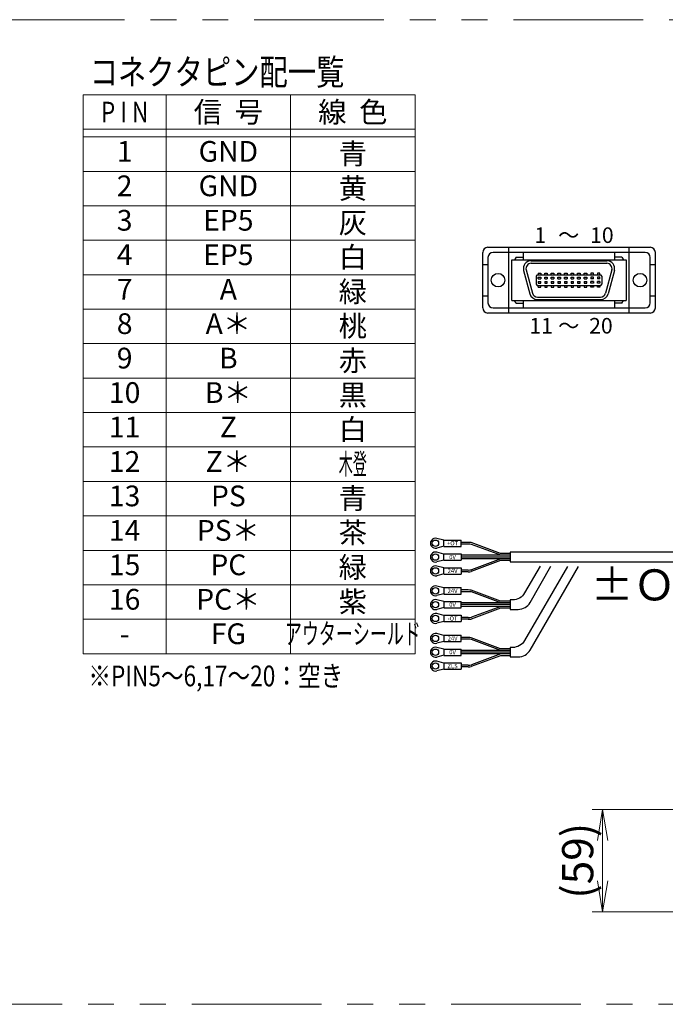
# Model space of a CAD drawing. Extents: x 2476 to 4764, y -5876 to -3207.
# Drawn here: x 2940 to 3313, y -5876 to -5306 of the extents above; entities that cross this region are included whole.
import ezdxf
from ezdxf.enums import TextEntityAlignment as Align

# ---------------------------------------------------------------- set-up
doc = ezdxf.new("R2010")
doc.units = 0
doc.header["$MEASUREMENT"] = 0
doc.linetypes.add('PHANTOM2', pattern=[1.25, 0.625, -0.125, 0.125, -0.125, 0.125, -0.125])
doc.layers.get('0').update_dxf_attribs({"linetype": 'CONTINUOUS'})
for name, color, linetype, lineweight in [('二点鎖線', 5, 'PHANTOM2', 13), ('実線', 255, 'CONTINUOUS', 30), ('寸法', 3, 'CONTINUOUS', 13), ('細線', 6, 'CONTINUOUS', 13)]:
    doc.layers.add(name, color=color, linetype=linetype, lineweight=lineweight)
doc.styles.add('MSｺﾞｼｯｸ', font='MS Gothic.ttf')
doc.styles.add('MSｺﾞｼｯｸ-0', font='MS Gothic.ttf')
doc.styles.get("Standard").update_dxf_attribs({"font": 'MS Gothic.ttf'})
doc.dimstyles.new('STD-I1', dxfattribs={"dimscale": 2, "dimtxt": 3, "dimasz": 3, "dimexe": 1, "dimexo": 1, "dimgap": 0.75, "dimtad": 1, "dimdec": 8, "dimzin": 9, "dimdsep": 46, "dimtxsty": 'STANDARD', "dimblk1": 'OPEN', "dimblk2": 'OPEN', "dimsah": 1, "dimcen": 2.5, "dimclrd": 4, "dimclre": 4, "dimclrt": 256, "dimadec": 7, "dimazin": 2, "dimtm": 1e-09, "dimtfac": 0.8, "dimtdec": 8, "dimtmove": 0, "dimatfit": 0, "dimldrblk": 'OPEN', "dimfxl": 1, "dimtolj": 1, "dimtzin": 9, "dimlwd": 15, "dimlwe": 15, "dimarcsym": 0})

# ---------------------------------------------------------------- blocks, each defined once
blk = doc.blocks.new('_OPEN')
at = {"color": 0, "linetype": 'ByBlock'}
for p, q in [((-1, 0.167), (0, 0)), ((0, 0), (-1, -0.167)), ((0, 0), (-1, 0))]:
    blk.add_line(p, q, dxfattribs=at)
blk = doc.blocks.new('*D65')
at = {"layer": '寸法', "color": 4, "lineweight": 15, "ltscale": 30}
for p, q in [((3326.88, -5763.13), (3271.09, -5763.13)), ((3277.09, -5804.43), (3277.09, -5781.13)), ((3363.09, -5822.43), (3271.09, -5822.43))]:
    blk.add_line(p, q, dxfattribs=at)
at = {"layer": '寸法', "color": 4, "lineweight": 15, "ltscale": 30, "xscale": 18, "yscale": 18, "zscale": 18}
for p, rotation in [((3277.09, -5763.13), 90), ((3277.09, -5822.43), 270)]:
    blk.add_blockref('_OPEN', p, dxfattribs=dict(at, rotation=rotation))
at = {"layer": '寸法', "ltscale": 30, "insert": (3262.69, -5792.78), "char_height": 18, "attachment_point": 5, "rotation": 90}
blk.add_mtext('\\A1;(59)', dxfattribs=at)

msp = doc.modelspace()

# ---------------------------------------------------------------- linework, layer by layer
at = {"layer": '二点鎖線', "color": 6, "ltscale": 120}
msp.add_lwpolyline([(2475.5492507, -5305.87168122), (4764.41006083, -5305.87168122), (4764.41006083, -5875.87168122), (2475.5492507, -5875.87168122)], close=True, dxfattribs=at)
at = {"layer": '実線', "color": 6, "ltscale": 20}
for p, q in [((3210.75878697, -5437.61172878), (3304.61554756, -5437.61172878)), ((3222.89747214, -5475.71172878), (3222.89747214, -5437.61172878)), ((3292.47686239, -5475.71172878), (3292.47686239, -5437.61172878)), ((3207.75878697, -5472.71172878), (3207.75878697, -5440.61172878)), ((3301.61554756, -5440.61172878), (3213.75878697, -5440.61172878)), ((3227.06554756, -5443.31172878), (3226.16554756, -5444.81172878)), ((3227.06554756, -5443.31172878), (3231.26653756, -5443.31172878)), ((3231.26653756, -5444.81172878), (3231.26653756, -5440.61172878)), ((3284.10779697, -5444.81172878), (3284.10779697, -5440.61172878)), ((3288.26554756, -5443.31172878), (3284.10779697, -5443.31172878)), ((3288.26554756, -5443.31172878), (3289.16554756, -5444.81172878)), ((3307.61554756, -5472.71172878), (3307.61554756, -5440.61172878)), ((3207.75878697, -5447.66172878), (3210.75878697, -5447.66172878)), ((3210.75878697, -5443.61172878), (3210.75878697, -5469.71172878)), ((3224.66554756, -5444.81172878), (3290.66554756, -5444.81172878)), ((3224.66554756, -5468.51172878), (3224.66554756, -5444.81172878)), ((3235.76554756, -5445.41172878), (3279.56554756, -5445.41172878)), ((3235.76554756, -5446.91172878), (3279.56554756, -5446.91172878)), ((3290.66554756, -5444.81172878), (3290.66554756, -5468.51172878)), ((3304.61554756, -5469.71172878), (3304.61554756, -5443.61172878)), ((3304.61554756, -5447.66172878), (3307.61554756, -5447.66172878)), ((3231.41888135, -5451.07641449), (3235.03619544, -5464.57641449)), ((3232.86777008, -5450.68818592), (3236.48508418, -5464.18818592)), ((3238.73554756, -5454.41172878), (3238.73554756, -5458.91172878)), ((3239.63554756, -5453.51172878), (3275.69554756, -5453.51172878)), ((3239.77054756, -5452.61172878), (3239.77054756, -5453.51172878)), ((3239.77054756, -5452.61172878), (3241.27054756, -5452.61172878)), ((3241.27054756, -5452.61172878), (3241.27054756, -5453.51172878)), ((3243.58054756, -5452.61172878), (3245.08054756, -5452.61172878)), ((3243.58054756, -5453.51172878), (3243.58054756, -5452.61172878)), ((3245.08054756, -5452.61172878), (3245.08054756, -5453.51172878)), ((3247.39054756, -5453.51172878), (3247.39054756, -5452.61172878)), ((3247.39054756, -5452.61172878), (3248.89054756, -5452.61172878)), ((3248.89054756, -5452.61172878), (3248.89054756, -5453.51172878)), ((3251.20054756, -5452.61172878), (3252.70054756, -5452.61172878)), ((3251.20054756, -5453.51172878), (3251.20054756, -5452.61172878)), ((3252.70054756, -5452.61172878), (3252.70054756, -5453.51172878)), ((3255.01054756, -5452.61172878), (3256.51054756, -5452.61172878)), ((3255.01054756, -5453.51172878), (3255.01054756, -5452.61172878)), ((3256.51054756, -5452.61172878), (3256.51054756, -5453.51172878)), ((3258.82054756, -5453.51172878), (3258.82054756, -5452.61172878)), ((3258.82054756, -5452.61172878), (3260.32054756, -5452.61172878)), ((3260.32054756, -5452.61172878), (3260.32054756, -5453.51172878)), ((3262.63054756, -5452.61172878), (3264.13054756, -5452.61172878)), ((3262.63054756, -5453.51172878), (3262.63054756, -5452.61172878)), ((3264.13054756, -5452.61172878), (3264.13054756, -5453.51172878)), ((3266.44054756, -5452.61172878), (3267.94054756, -5452.61172878)), ((3266.44054756, -5453.51172878), (3266.44054756, -5452.61172878)), ((3267.94054756, -5452.61172878), (3267.94054756, -5453.51172878)), ((3271.75054756, -5452.61172878), (3270.25054756, -5452.61172878)), ((3270.25054756, -5452.61172878), (3270.25054756, -5453.51172878)), ((3271.75054756, -5453.51172878), (3271.75054756, -5452.61172878)), ((3274.06054756, -5452.61172878), (3274.06054756, -5453.51172878)), ((3275.56054756, -5452.61172878), (3274.06054756, -5452.61172878)), ((3275.56054756, -5453.51172878), (3275.56054756, -5452.61172878)), ((3276.59554756, -5454.41172878), (3276.59554756, -5458.91172878)), ((3282.46332504, -5450.68818592), (3278.84601094, -5464.18818592)), ((3283.91221378, -5451.07641449), (3280.29489968, -5464.57641449)), ((3239.63554756, -5459.81172878), (3275.69554756, -5459.81172878)), ((3239.77054756, -5455.91172878), (3239.77054756, -5455.01172878)), ((3239.77054756, -5455.01172878), (3241.27054756, -5455.01172878)), ((3239.77054756, -5455.91172878), (3241.27054756, -5455.91172878)), ((3239.77054756, -5457.41172878), (3239.77054756, -5458.31172878)), ((3239.77054756, -5457.41172878), (3241.27054756, -5457.41172878)), ((3239.77054756, -5458.31172878), (3241.27054756, -5458.31172878)), ((3239.77054756, -5460.71172878), (3239.77054756, -5459.81172878)), ((3241.27054756, -5455.01172878), (3241.27054756, -5455.91172878)), ((3241.27054756, -5458.31172878), (3241.27054756, -5457.41172878)), ((3241.27054756, -5460.71172878), (3241.27054756, -5459.81172878)), ((3243.58054756, -5455.01172878), (3245.08054756, -5455.01172878)), ((3243.58054756, -5455.91172878), (3243.58054756, -5455.01172878)), ((3243.58054756, -5455.91172878), (3245.08054756, -5455.91172878)), ((3243.58054756, -5457.41172878), (3245.08054756, -5457.41172878)), ((3243.58054756, -5457.41172878), (3243.58054756, -5458.31172878)), ((3243.58054756, -5458.31172878), (3245.08054756, -5458.31172878)), ((3243.58054756, -5459.81172878), (3243.58054756, -5460.71172878)), ((3245.08054756, -5455.01172878), (3245.08054756, -5455.91172878)), ((3245.08054756, -5458.31172878), (3245.08054756, -5457.41172878)), ((3245.08054756, -5460.71172878), (3245.08054756, -5459.81172878)), ((3247.39054756, -5455.91172878), (3247.39054756, -5455.01172878)), ((3247.39054756, -5455.01172878), (3248.89054756, -5455.01172878)), ((3247.39054756, -5455.91172878), (3248.89054756, -5455.91172878)), ((3247.39054756, -5457.41172878), (3247.39054756, -5458.31172878)), ((3247.39054756, -5457.41172878), (3248.89054756, -5457.41172878)), ((3247.39054756, -5458.31172878), (3248.89054756, -5458.31172878)), ((3247.39054756, -5459.81172878), (3247.39054756, -5460.71172878)), ((3248.89054756, -5455.01172878), (3248.89054756, -5455.91172878)), ((3248.89054756, -5458.31172878), (3248.89054756, -5457.41172878)), ((3248.89054756, -5460.71172878), (3248.89054756, -5459.81172878)), ((3251.20054756, -5455.91172878), (3251.20054756, -5455.01172878)), ((3251.20054756, -5455.01172878), (3252.70054756, -5455.01172878)), ((3251.20054756, -5455.91172878), (3252.70054756, -5455.91172878)), ((3251.20054756, -5457.41172878), (3251.20054756, -5458.31172878)), ((3251.20054756, -5457.41172878), (3252.70054756, -5457.41172878)), ((3251.20054756, -5458.31172878), (3252.70054756, -5458.31172878)), ((3251.20054756, -5459.81172878), (3251.20054756, -5460.71172878)), ((3252.70054756, -5455.01172878), (3252.70054756, -5455.91172878)), ((3252.70054756, -5458.31172878), (3252.70054756, -5457.41172878)), ((3252.70054756, -5460.71172878), (3252.70054756, -5459.81172878)), ((3255.01054756, -5455.91172878), (3255.01054756, -5455.01172878)), ((3255.01054756, -5455.01172878), (3256.51054756, -5455.01172878)), ((3255.01054756, -5455.91172878), (3256.51054756, -5455.91172878)), ((3255.01054756, -5457.41172878), (3255.01054756, -5458.31172878)), ((3255.01054756, -5457.41172878), (3256.51054756, -5457.41172878)), ((3255.01054756, -5458.31172878), (3256.51054756, -5458.31172878)), ((3255.01054756, -5459.81172878), (3255.01054756, -5460.71172878)), ((3256.51054756, -5455.01172878), (3256.51054756, -5455.91172878)), ((3256.51054756, -5458.31172878), (3256.51054756, -5457.41172878)), ((3256.51054756, -5460.71172878), (3256.51054756, -5459.81172878)), ((3258.82054756, -5455.91172878), (3258.82054756, -5455.01172878)), ((3258.82054756, -5455.01172878), (3260.32054756, -5455.01172878)), ((3258.82054756, -5455.91172878), (3260.32054756, -5455.91172878)), ((3258.82054756, -5457.41172878), (3258.82054756, -5458.31172878)), ((3258.82054756, -5457.41172878), (3260.32054756, -5457.41172878)), ((3258.82054756, -5458.31172878), (3260.32054756, -5458.31172878)), ((3258.82054756, -5459.81172878), (3258.82054756, -5460.71172878)), ((3260.32054756, -5455.01172878), (3260.32054756, -5455.91172878)), ((3260.32054756, -5458.31172878), (3260.32054756, -5457.41172878)), ((3260.32054756, -5460.71172878), (3260.32054756, -5459.81172878)), ((3262.63054756, -5455.91172878), (3262.63054756, -5455.01172878)), ((3262.63054756, -5455.01172878), (3264.13054756, -5455.01172878)), ((3262.63054756, -5455.91172878), (3264.13054756, -5455.91172878)), ((3262.63054756, -5457.41172878), (3262.63054756, -5458.31172878)), ((3262.63054756, -5457.41172878), (3264.13054756, -5457.41172878)), ((3262.63054756, -5458.31172878), (3264.13054756, -5458.31172878)), ((3262.63054756, -5459.81172878), (3262.63054756, -5460.71172878)), ((3264.13054756, -5455.01172878), (3264.13054756, -5455.91172878)), ((3264.13054756, -5458.31172878), (3264.13054756, -5457.41172878)), ((3264.13054756, -5460.71172878), (3264.13054756, -5459.81172878)), ((3266.44054756, -5455.01172878), (3267.94054756, -5455.01172878)), ((3266.44054756, -5455.91172878), (3266.44054756, -5455.01172878)), ((3266.44054756, -5455.91172878), (3267.94054756, -5455.91172878)), ((3266.44054756, -5457.41172878), (3266.44054756, -5458.31172878)), ((3266.44054756, -5457.41172878), (3267.94054756, -5457.41172878)), ((3266.44054756, -5458.31172878), (3267.94054756, -5458.31172878)), ((3266.44054756, -5459.81172878), (3266.44054756, -5460.71172878)), ((3267.94054756, -5455.01172878), (3267.94054756, -5455.91172878)), ((3267.94054756, -5458.31172878), (3267.94054756, -5457.41172878)), ((3267.94054756, -5460.71172878), (3267.94054756, -5459.81172878)), ((3270.25054756, -5455.01172878), (3270.25054756, -5455.91172878)), ((3271.75054756, -5455.01172878), (3270.25054756, -5455.01172878)), ((3271.75054756, -5455.91172878), (3270.25054756, -5455.91172878)), ((3271.75054756, -5457.41172878), (3270.25054756, -5457.41172878)), ((3270.25054756, -5458.31172878), (3270.25054756, -5457.41172878)), ((3271.75054756, -5458.31172878), (3270.25054756, -5458.31172878)), ((3270.25054756, -5460.71172878), (3270.25054756, -5459.81172878)), ((3271.75054756, -5455.91172878), (3271.75054756, -5455.01172878)), ((3271.75054756, -5457.41172878), (3271.75054756, -5458.31172878)), ((3271.75054756, -5459.81172878), (3271.75054756, -5460.71172878)), ((3274.06054756, -5455.01172878), (3274.06054756, -5455.91172878)), ((3275.56054756, -5455.01172878), (3274.06054756, -5455.01172878)), ((3275.56054756, -5455.91172878), (3274.06054756, -5455.91172878)), ((3274.06054756, -5458.31172878), (3274.06054756, -5457.41172878)), ((3275.56054756, -5457.41172878), (3274.06054756, -5457.41172878)), ((3275.56054756, -5458.31172878), (3274.06054756, -5458.31172878)), ((3274.06054756, -5460.71172878), (3274.06054756, -5459.81172878)), ((3275.56054756, -5455.91172878), (3275.56054756, -5455.01172878)), ((3275.56054756, -5457.41172878), (3275.56054756, -5458.31172878)), ((3275.56054756, -5459.81172878), (3275.56054756, -5460.71172878)), ((3207.75878697, -5465.66172878), (3210.75878697, -5465.66172878)), ((3239.77054756, -5460.71172878), (3241.27054756, -5460.71172878)), ((3243.58054756, -5460.71172878), (3245.08054756, -5460.71172878)), ((3247.39054756, -5460.71172878), (3248.89054756, -5460.71172878)), ((3251.20054756, -5460.71172878), (3252.70054756, -5460.71172878)), ((3255.01054756, -5460.71172878), (3256.51054756, -5460.71172878)), ((3258.82054756, -5460.71172878), (3260.32054756, -5460.71172878)), ((3262.63054756, -5460.71172878), (3264.13054756, -5460.71172878)), ((3266.44054756, -5460.71172878), (3267.94054756, -5460.71172878)), ((3271.75054756, -5460.71172878), (3270.25054756, -5460.71172878)), ((3275.56054756, -5460.71172878), (3274.06054756, -5460.71172878)), ((3304.61554756, -5465.66172878), (3307.61554756, -5465.66172878)), ((3224.66554756, -5468.51172878), (3290.66554756, -5468.51172878)), ((3227.06554756, -5470.01172878), (3226.16554756, -5468.51172878)), ((3227.06554756, -5470.01172878), (3231.26653756, -5470.01172878)), ((3231.26653756, -5472.71172878), (3231.26653756, -5468.51172878)), ((3239.36786166, -5466.41172878), (3275.94823347, -5466.41172878)), ((3239.36786166, -5467.91172878), (3275.94823347, -5467.91172878)), ((3284.10779697, -5472.71172878), (3284.10779697, -5468.51172878)), ((3288.26554756, -5470.01172878), (3284.10779697, -5470.01172878)), ((3288.26554756, -5470.01172878), (3289.16554756, -5468.51172878)), ((3304.61554756, -5475.71172878), (3210.75878697, -5475.71172878)), ((3213.75878697, -5472.71172878), (3301.61554756, -5472.71172878))]:
    msp.add_line(p, q, dxfattribs=at)
at = {"layer": '実線', "ltscale": 20}
for p, q in [((3185.28679744, -5607.20554523), (3181.1829663, -5606.16697657)), ((3185.28679744, -5607.10554523), (3195.28679744, -5607.10554523)), ((3185.28679744, -5610.80554523), (3185.28679744, -5607.10554523)), ((3195.28679744, -5610.80554523), (3195.28679744, -5607.10554523)), ((3199.40571276, -5608.45554523), (3195.28679744, -5608.45554523)), ((3218.09136422, -5614.95554523), (3201.10184975, -5608.60498926)), ((3185.28679744, -5610.70554523), (3181.1829663, -5611.74411388)), ((3185.28679744, -5615.20554523), (3181.1829663, -5614.16697657)), ((3185.28679744, -5610.80554523), (3195.28679744, -5610.80554523)), ((3199.40571276, -5609.45554523), (3195.28679744, -5609.45554523)), ((3218.13145698, -5615.95554523), (3201.15430759, -5609.60961124)), ((3185.28679744, -5618.70554523), (3181.1829663, -5619.74411388)), ((3185.28679744, -5615.10554523), (3195.28679744, -5615.10554523)), ((3185.28679744, -5618.80554523), (3185.28679744, -5615.10554523)), ((3185.28679744, -5618.80554523), (3195.28679744, -5618.80554523)), ((3195.28679744, -5615.10554523), (3195.28679744, -5618.80554523)), ((3223.58679744, -5615.95554523), (3195.28679744, -5615.95554523)), ((3223.58679744, -5616.95554523), (3195.28679744, -5616.95554523)), ((3223.58679744, -5617.95554523), (3195.28679744, -5617.95554523)), ((3218.09136422, -5618.95554523), (3201.10184975, -5625.3061012)), ((3218.13145698, -5617.95554523), (3201.15430759, -5624.30147922)), ((3223.58679744, -5614.95554523), (3218.09136422, -5614.95554523)), ((3223.58679744, -5618.95554523), (3218.09136422, -5618.95554523)), ((3223.58679744, -5615.95554523), (3219.46788211, -5615.95554523)), ((3223.58679744, -5616.95554523), (3219.46788211, -5616.95554523)), ((3223.58679744, -5617.95554523), (3219.46788211, -5617.95554523)), ((3185.28679744, -5623.20554523), (3181.1829663, -5622.16697657)), ((3185.28679744, -5623.10554523), (3195.28679744, -5623.10554523)), ((3185.28679744, -5626.80554523), (3185.28679744, -5623.10554523)), ((3195.28679744, -5623.10554523), (3195.28679744, -5626.80554523)), ((3199.40571276, -5624.45554523), (3195.28679744, -5624.45554523)), ((3199.40571276, -5625.45554523), (3195.28679744, -5625.45554523)), ((3185.28679744, -5626.70554523), (3181.1829663, -5627.74411388)), ((3185.28679744, -5626.80554523), (3195.28679744, -5626.80554523)), ((3185.28679744, -5634.75080623), (3181.1829663, -5633.71223757)), ((3185.28679744, -5634.65080623), (3195.28679744, -5634.65080623)), ((3185.28679744, -5634.65080623), (3185.28679744, -5638.35080623)), ((3195.28679744, -5638.35080623), (3195.28679744, -5634.65080623)), ((3199.40571276, -5636.00080623), (3195.28679744, -5636.00080623)), ((3199.40571276, -5637.00080623), (3195.28679744, -5637.00080623)), ((3218.09136422, -5642.50080623), (3201.10184975, -5636.15025026)), ((3218.13145698, -5643.50080623), (3201.15430759, -5637.15487224)), ((3185.28679744, -5638.25080623), (3181.1829663, -5639.28937488)), ((3185.28679744, -5642.75080623), (3181.1829663, -5641.71223757)), ((3185.28679744, -5638.35080623), (3195.28679744, -5638.35080623)), ((3185.28679744, -5642.65080623), (3195.28679744, -5642.65080623)), ((3185.28679744, -5642.65080623), (3185.28679744, -5646.35080623)), ((3195.28679744, -5646.35080623), (3195.28679744, -5642.65080623)), ((3223.58679744, -5642.50080623), (3218.09136422, -5642.50080623)), ((3185.28679744, -5646.25080623), (3181.1829663, -5647.28937488)), ((3185.28679744, -5646.35080623), (3195.28679744, -5646.35080623)), ((3223.58679744, -5643.50080623), (3195.28679744, -5643.50080623)), ((3223.58679744, -5644.50080623), (3195.28679744, -5644.50080623)), ((3223.58679744, -5645.50080623), (3195.28679744, -5645.50080623)), ((3218.09136422, -5646.50080623), (3201.10184975, -5652.8513622)), ((3218.13145698, -5645.50080623), (3201.15430759, -5651.84674022)), ((3223.58679744, -5646.50080623), (3218.09136422, -5646.50080623)), ((3185.28679744, -5650.75080623), (3181.1829663, -5649.71223757)), ((3185.28679744, -5654.25080623), (3181.1829663, -5655.28937488)), ((3185.28679744, -5650.65080623), (3195.28679744, -5650.65080623)), ((3185.28679744, -5650.65080623), (3185.28679744, -5654.35080623)), ((3185.28679744, -5654.35080623), (3195.28679744, -5654.35080623)), ((3195.28679744, -5650.65080623), (3195.28679744, -5654.35080623)), ((3199.40571276, -5652.00080623), (3195.28679744, -5652.00080623)), ((3199.40571276, -5653.00080623), (3195.28679744, -5653.00080623)), ((3185.28679744, -5662.29606723), (3181.1829663, -5661.25749858)), ((3185.28679744, -5665.79606723), (3181.1829663, -5666.83463588)), ((3185.28679744, -5662.19606723), (3195.28679744, -5662.19606723)), ((3185.28679744, -5662.19606723), (3185.28679744, -5665.89606723)), ((3195.28679744, -5665.89606723), (3195.28679744, -5662.19606723)), ((3199.40571276, -5663.54606723), (3195.28679744, -5663.54606723)), ((3199.40571276, -5664.54606723), (3195.28679744, -5664.54606723)), ((3218.09136422, -5670.04606723), (3201.10184975, -5663.69551126)), ((3218.13145698, -5671.04606723), (3201.15430759, -5664.70013324)), ((3185.28679744, -5670.29606723), (3181.1829663, -5669.25749858)), ((3185.28679744, -5665.89606723), (3195.28679744, -5665.89606723)), ((3185.28679744, -5670.19606723), (3195.28679744, -5670.19606723)), ((3185.28679744, -5670.19606723), (3185.28679744, -5673.89606723)), ((3195.28679744, -5673.89606723), (3195.28679744, -5670.19606723)), ((3223.58679744, -5671.04606723), (3195.28679744, -5671.04606723)), ((3223.58679744, -5670.04606723), (3218.09136422, -5670.04606723)), ((3185.28679744, -5673.79606723), (3181.1829663, -5674.83463588)), ((3185.28679744, -5673.89606723), (3195.28679744, -5673.89606723)), ((3223.58679744, -5672.04606723), (3195.28679744, -5672.04606723)), ((3223.58679744, -5673.04606723), (3195.28679744, -5673.04606723)), ((3218.09136422, -5674.04606723), (3201.10184975, -5680.3966232)), ((3218.13145698, -5673.04606723), (3201.15430759, -5679.39200122)), ((3223.58679744, -5674.04606723), (3218.09136422, -5674.04606723)), ((3185.28679744, -5678.29606723), (3181.1829663, -5677.25749858)), ((3185.28679744, -5681.79606723), (3181.1829663, -5682.83463588)), ((3185.28679744, -5678.19606723), (3195.28679744, -5678.19606723)), ((3185.28679744, -5678.19606723), (3185.28679744, -5681.89606723)), ((3185.28679744, -5681.89606723), (3195.28679744, -5681.89606723)), ((3195.28679744, -5678.19606723), (3195.28679744, -5681.89606723)), ((3199.40571276, -5679.54606723), (3195.28679744, -5679.54606723)), ((3199.40571276, -5680.54606723), (3195.28679744, -5680.54606723))]:
    msp.add_line(p, q, dxfattribs=at)
msp.add_lwpolyline([(3341.165572, -5614.20554523), (3223.58679744, -5614.20554523), (3223.58679744, -5619.70554523), (3343.39337419, -5619.70554523)], dxfattribs=at)
for points in [[(3240.88729042, -5622.31066649), (3231.97292159, -5637.75080623, -0.2679491924), (3225.04471836, -5641.75080623), (3223.58679744, -5641.75080623), (3223.58679744, -5647.25080623), (3228.22014484, -5647.25080623, 0.2679491924), (3235.14834807, -5643.25080623), (3247.23814339, -5622.31066649)], [(3256.73829138, -5622.40118849), (3231.97292159, -5665.29606723, -0.2679491924), (3225.04471836, -5669.29606723), (3223.58679744, -5669.29606723), (3223.58679744, -5674.79606723), (3228.22014484, -5674.79606723, 0.2679491924), (3235.14834807, -5670.79606723), (3263.08914434, -5622.40118849)]]:
    msp.add_lwpolyline(points, format="xyb", dxfattribs=at)
at = {"layer": '実線', "color": 6, "ltscale": 20}
for centre in [(3216.60878697, -5456.66172878), (3298.76554756, -5456.66172878)]:
    msp.add_circle(centre, 3.9, dxfattribs=at)
at = {"layer": '実線', "ltscale": 20}
for centre in [(3180.38679744, -5608.95554523), (3180.38679744, -5616.95554523), (3180.38679744, -5624.95554523), (3180.38679744, -5636.50080623), (3180.38679744, -5644.50080623), (3180.38679744, -5652.50080623), (3180.38679744, -5664.04606723), (3180.38679744, -5672.04606723), (3180.38679744, -5680.04606723)]:
    msp.add_circle(centre, 1.85, dxfattribs=at)
at = {"layer": '実線', "color": 6, "ltscale": 20}
for centre, radius, start, end in [((3210.75878697, -5440.61172878), 3, 90, 180), ((3304.61554756, -5440.61172878), 3, 0, 90), ((3213.75878697, -5443.61172878), 3, 90, 180), ((3301.61554756, -5443.61172878), 3, 0, 90), ((3235.76554756, -5449.91172878), 4.5, 90, 195), ((3235.76554756, -5449.91172878), 3, 90, 195), ((3279.56554756, -5449.91172878), 4.5, 345, 90), ((3279.56554756, -5449.91172878), 3, 345, 90), ((3239.63554756, -5454.41172878), 0.9, 90, 180), ((3275.69554756, -5454.41172878), 0.9, 0, 90), ((3239.63554756, -5458.91172878), 0.9, 180, 270), ((3275.69554756, -5458.91172878), 0.9, 270, 0), ((3239.36941399, -5463.42922738), 4.48250167, 194.8284405043, 269.9801580095), ((3239.36941523, -5463.4292124), 2.98251679, 194.7424302196, 269.9701550682), ((3275.94823347, -5463.41172878), 3, 270, 345), ((3275.94823347, -5463.41172878), 4.5, 270, 345), ((3213.75878697, -5469.71172878), 3, 180, 270), ((3301.61554756, -5469.71172878), 3, 270, 0), ((3210.75878697, -5472.71172878), 3, 180, 270), ((3304.61554756, -5472.71172878), 3, 270, 0)]:
    msp.add_arc(centre, radius, start, end, dxfattribs=at)
at = {"layer": '実線', "ltscale": 20}
for centre, radius, start, end in [((3180.38679744, -5608.95554523), 2.9, 74.0653380782, 285.9346619218), ((3199.40571276, -5618.15554523), 9.7, 79.9295189835, 90.0000000001), ((3180.38679744, -5616.95554523), 2.9, 74.0653380782, 285.9346619218), ((3199.40571276, -5619.45554523), 10, 79.9295189835, 90.0000000001), ((3180.38679744, -5624.95554523), 2.9, 74.0653380782, 285.9346619218), ((3199.40571276, -5614.45554523), 10, 269.9999999999, 280.0704810165), ((3199.40571276, -5615.75554523), 9.7, 269.9999999999, 280.0704810165), ((3180.38679744, -5636.50080623), 2.9, 74.0653380782, 285.9346619218), ((3199.40571276, -5645.70080623), 9.7, 79.9295189835, 90.0000000001), ((3199.40571276, -5647.00080623), 10, 79.9295189835, 90.0000000001), ((3180.38679744, -5644.50080623), 2.9, 74.0653380782, 285.9346619218), ((3180.38679744, -5652.50080623), 2.9, 74.0653380782, 285.9346619218), ((3199.40571276, -5642.00080623), 10, 269.9999999999, 280.0704810165), ((3199.40571276, -5643.30080623), 9.7, 269.9999999999, 280.0704810165), ((3180.38679744, -5664.04606723), 2.9, 74.0653380782, 285.9346619218), ((3199.40571276, -5673.24606723), 9.7, 79.9295189835, 90.0000000001), ((3199.40571276, -5674.54606723), 10, 79.9295189835, 90.0000000001), ((3180.38679744, -5672.04606723), 2.9, 74.0653380782, 285.9346619218), ((3180.38679744, -5680.04606723), 2.9, 74.0653380782, 285.9346619218), ((3199.40571276, -5669.54606723), 10, 269.9999999999, 280.0704810165), ((3199.40571276, -5670.84606723), 9.7, 269.9999999999, 280.0704810165)]:
    msp.add_arc(centre, radius, start, end, dxfattribs=at)
at = {"layer": '細線'}
for p, q in [((3168.60718773, -5349.3380133), (2976.60718773, -5349.3380133)), ((2976.60718773, -5672.90535443), (2976.60718773, -5349.3380133)), ((3024.60718773, -5672.90535443), (3024.60718773, -5349.3380133)), ((3096.60718773, -5349.3380133), (3096.60718773, -5672.90535443)), ((3168.60718773, -5672.90535443), (3168.60718773, -5349.3380133)), ((3168.60718773, -5369.28394529), (2976.60718773, -5369.28394529)), ((3168.60718773, -5373.71637462), (2976.60718773, -5373.71637462)), ((3168.60718773, -5393.6623066), (2976.60718773, -5393.6623066)), ((3168.60718773, -5413.60823859), (2976.60718773, -5413.60823859)), ((3168.60718773, -5433.55417058), (2976.60718773, -5433.55417058)), ((3168.60718773, -5453.50010257), (2976.60718773, -5453.50010257)), ((3168.60718773, -5473.44603455), (2976.60718773, -5473.44603455)), ((3168.60718773, -5493.39196654), (2976.60718773, -5493.39196654)), ((3168.60718773, -5513.33789853), (2976.60718773, -5513.33789853)), ((3168.60718773, -5533.28383052), (2976.60718773, -5533.28383052)), ((3168.60718773, -5553.2297625), (2976.60718773, -5553.2297625)), ((3168.60718773, -5573.17569449), (2976.60718773, -5573.17569449)), ((3168.60718773, -5593.12162648), (2976.60718773, -5593.12162648)), ((3168.60718773, -5613.06755847), (2976.60718773, -5613.06755847)), ((3168.60718773, -5633.01349045), (2976.60718773, -5633.01349045)), ((3168.60718773, -5652.95942244), (2976.60718773, -5652.95942244)), ((3168.60718773, -5672.90535443), (2976.60718773, -5672.90535443))]:
    msp.add_line(p, q, dxfattribs=at)

# ---------------------------------------------------------------- texts
at = {"layer": '実線', "ltscale": 20, "char_height": 2.5, "width": 4.1661, "attachment_point": 5}
for s, insert in [('{\\fＭＳ ゴシック|b0|i0|c128|p49;+OT}', (3190.28679744, -5608.95554523)), ('{\\fＭＳ ゴシック|b0|i0|c128|p49;0V}', (3190.28679744, -5616.95554523)), ('{\\fＭＳ ゴシック|b0|i0|c128|p49;24V}', (3190.28679744, -5624.95554523)), ('{\\fＭＳ ゴシック|b0|i0|c128|p49;24V}', (3190.28679744, -5636.50080623)), ('{\\fＭＳ ゴシック|b0|i0|c128|p49;0V}', (3190.28679744, -5644.50080623)), ('{\\fＭＳ ゴシック|b0|i0|c128|p49;-OT}', (3190.28679744, -5652.50080623)), ('{\\fＭＳ ゴシック|b0|i0|c128|p49;24V}', (3190.28679744, -5664.04606723)), ('{\\fＭＳ ゴシック|b0|i0|c128|p49;0V}', (3190.28679744, -5672.04606723)), ('{\\fＭＳ ゴシック|b0|i0|c128|p49;ZLS}', (3190.28679744, -5680.04606723))]:
    msp.add_mtext(s, dxfattribs=dict(at, insert=insert))
at = {"layer": '寸法', "ltscale": 20, "style": 'MSｺﾞｼｯｸ'}
for s, p in [('1', (3237.61448771, -5435.10783846)), ('10', (3269.8462435, -5435.10783846)), ('～', (3251.33939449, -5435.10783846)), ('11', (3234.72413244, -5487.54657186)), ('～', (3251.33939449, -5487.54657186)), ('20', (3269.3013413, -5487.54657186))]:
    msp.add_text(s, height=9, dxfattribs=at).set_placement(p)
at = {"layer": '寸法', "ltscale": 20, "insert": (3270.24910684, -5647.70558518), "char_height": 18, "attachment_point": 7}
msp.add_mtext('±ＯＴ／ＺＬＳケーブル', dxfattribs=at)
at = {"layer": '細線', "style": 'MSｺﾞｼｯｸ-0', "width": 0.8}
for s, height, p in [('コネクタピン配一覧', 15, (2980.37886798, -5343.68353698)), ('※PIN5～6,17～20：空き', 12, (2979.62453193, -5691.78481735))]:
    msp.add_text(s, height=height, dxfattribs=at).set_placement(p)
at = {"layer": '細線'}
for s, p in [('信  号', (3060.60718773, -5359.35078094)), ('線  色', (3132.60718773, -5359.35078094)), ('青', (3132.60718773, -5383.51378145)), ('黄', (3132.60718773, -5403.45971344)), ('灰', (3132.60718773, -5423.40564543)), ('白', (3132.60718773, -5443.35157741)), ('緑', (3132.60718773, -5463.2975094)), ('桃', (3132.60718773, -5483.24344139)), ('赤', (3132.60718773, -5503.18937338)), ('黒', (3132.60718773, -5523.13530536)), ('白', (3132.60718773, -5543.08123735)), ('青', (3132.60718773, -5582.97310133)), ('茶', (3132.60718773, -5602.91903331)), ('緑', (3132.60718773, -5622.8649653)), ('紫', (3132.60718773, -5642.81089729))]:
    msp.add_text(s, height=12, dxfattribs=at).set_placement(p, align=Align.MIDDLE_CENTER)
for s, width, p in [('P I N', 0.8, (3000.60718773, -5359.35078094)), ('木登', 0.5, (3132.60718773, -5563.02716934))]:
    msp.add_text(s, height=12, dxfattribs=dict(at, width=width)).set_placement(p, align=Align.MIDDLE_CENTER)
for s, p in [('1', (3000.60718773, -5383.66269589)), ('GND', (3060.60718773, -5383.66269589)), ('2', (3000.60718773, -5403.60862788)), ('GND', (3060.60718773, -5403.60862788)), ('3', (3000.60718773, -5423.55455987)), ('EP5', (3060.60718773, -5423.55455987)), ('4', (3000.60718773, -5443.50049185)), ('EP5', (3060.60718773, -5443.50049185)), ('7', (3000.60718773, -5463.44642384)), ('A', (3060.60718773, -5463.44642384)), ('8', (3000.60718773, -5483.39235583)), ('A＊', (3060.60718773, -5483.39235583)), ('9', (3000.60718773, -5503.33828782)), ('B', (3060.60718773, -5503.33828782)), ('10', (3000.60718773, -5523.2842198)), ('B＊', (3060.60718773, -5523.2842198)), ('11', (3000.60718773, -5543.23015179)), ('Z', (3060.60718773, -5543.23015179)), ('12', (3000.60718773, -5563.17608378)), ('Z＊', (3060.60718773, -5563.17608378)), ('13', (3000.60718773, -5583.12201577)), ('PS', (3060.60718773, -5583.12201577)), ('14', (3000.60718773, -5603.06794775)), ('PS＊', (3060.60718773, -5603.06794775)), ('15', (3000.60718773, -5623.01387974)), ('PC', (3060.60718773, -5623.01387974)), ('16', (3000.60718773, -5642.95981173)), ('PC＊', (3060.60718773, -5642.95981173)), ('FG', (3060.60718773, -5662.90574372)), ('-', (3000.60718773, -5662.90574372))]:
    msp.add_text(s, height=12, dxfattribs=at).set_placement(p, align=Align.MIDDLE)
at = {"layer": '細線', "width": 0.6}
msp.add_text('アウターシールド', height=12, dxfattribs=at).set_placement((3132.60718773, -5662.90574372), align=Align.MIDDLE)

# ---------------------------------------------------------------- dimensions: what is measured, and where the dimension line sits
at = {"layer": '寸法', "ltscale": 20}
dim = msp.add_linear_dim(base=(3277.09137196, -5763.13372285), p1=(3369.09137191, -5822.4337221), p2=(3332.87562191, -5763.13372285), angle=90, text='(59)', dimstyle='STD-I1', override={"dimscale": 6, "dimtm": 0, "dimatfit": 1}, dxfattribs=at)
dim.commit()
dim.dimension.update_dxf_attribs({"geometry": '*D65', "text_midpoint": (3262.68702173, -5792.78372248)})

doc.saveas('drawing.dxf')
